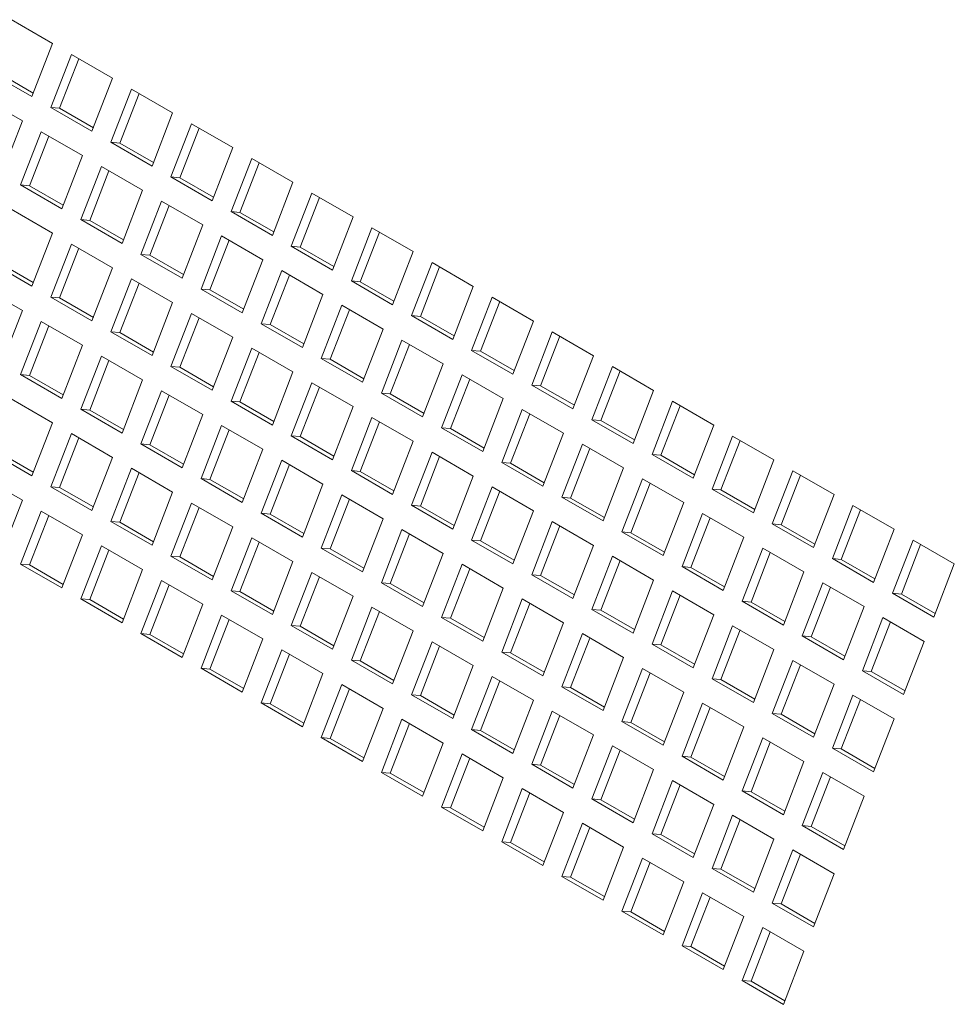
# Paper-space layout 'Sheet2' of a CAD drawing. Units: millimetres. Extents: x 74 to 2818, y 490 to 2930.
# Drawn here: x 1922 to 2019, y 2165 to 2266 of the extents above; entities that cross this region are included whole.
import ezdxf

# ---------------------------------------------------------------- set-up
doc = ezdxf.new("R2010")
doc.units = ezdxf.units.MM

psp = doc.layouts.new('Sheet2')

# ---------------------------------------------------------------- linework, layer by layer
at = {"color": 7, "linetype": 'Continuous', "lineweight": 18}
for p, q in [((1921.52, 2265.88), (1925.76, 2263.43)), ((1925.76, 2263.43), (1923.64, 2257.96)), ((1925.58, 2256.84), (1927.71, 2262.3)), ((1926.5, 2256.75), (1928.48, 2261.85)), ((1927.71, 2262.3), (1931.95, 2259.85)), ((1923.64, 2257.96), (1919.4, 2260.41)), ((1923.78, 2258.32), (1920.32, 2260.33)), ((1931.95, 2259.85), (1929.83, 2254.39)), ((1931.77, 2253.26), (1933.89, 2258.73)), ((1933.89, 2258.73), (1938.13, 2256.28)), ((1918.42, 2257.9), (1922.67, 2255.45)), ((1932.69, 2253.18), (1934.67, 2258.28)), ((1929.83, 2254.39), (1925.58, 2256.84)), ((1925.58, 2256.84), (1926.5, 2256.75)), ((1929.97, 2254.75), (1926.5, 2256.75)), ((1922.67, 2255.45), (1920.55, 2249.98)), ((1938.13, 2256.28), (1936.01, 2250.81)), ((1922.49, 2248.86), (1924.61, 2254.33)), ((1924.61, 2254.33), (1928.85, 2251.88)), ((1937.96, 2249.69), (1940.08, 2255.16)), ((1938.88, 2249.61), (1940.86, 2254.71)), ((1940.08, 2255.16), (1944.32, 2252.71)), ((1923.41, 2248.78), (1925.39, 2253.88)), ((1936.01, 2250.81), (1931.77, 2253.26)), ((1931.77, 2253.26), (1932.69, 2253.18)), ((1936.16, 2251.18), (1932.69, 2253.18)), ((1944.32, 2252.71), (1942.2, 2247.24)), ((1928.85, 2251.88), (1926.73, 2246.41)), ((1944.15, 2246.12), (1946.27, 2251.59)), ((1946.27, 2251.59), (1950.51, 2249.14)), ((1928.68, 2245.29), (1930.8, 2250.76)), ((1929.6, 2245.21), (1931.58, 2250.31)), ((1930.8, 2250.76), (1935.04, 2248.31)), ((1945.06, 2246.04), (1947.04, 2251.14)), ((1942.2, 2247.24), (1937.96, 2249.69)), ((1937.96, 2249.69), (1938.88, 2249.61)), ((1942.34, 2247.61), (1938.88, 2249.61)), ((1926.73, 2246.41), (1922.49, 2248.86)), ((1922.49, 2248.86), (1923.41, 2248.78)), ((1926.87, 2246.78), (1923.41, 2248.78)), ((1935.04, 2248.31), (1932.92, 2242.84)), ((1950.51, 2249.14), (1948.39, 2243.67)), ((1934.86, 2241.72), (1936.99, 2247.19)), ((1936.99, 2247.19), (1941.23, 2244.74)), ((1950.33, 2242.55), (1952.45, 2248.02)), ((1951.25, 2242.47), (1953.23, 2247.57)), ((1952.45, 2248.02), (1956.7, 2245.57)), ((1921.52, 2246.36), (1925.76, 2243.91)), ((1935.78, 2241.64), (1937.76, 2246.74)), ((1932.92, 2242.84), (1928.68, 2245.29)), ((1928.68, 2245.29), (1929.6, 2245.21)), ((1933.06, 2243.21), (1929.6, 2245.21)), ((1948.39, 2243.67), (1944.15, 2246.12)), ((1944.15, 2246.12), (1945.06, 2246.04)), ((1948.53, 2244.04), (1945.06, 2246.04)), ((1956.7, 2245.57), (1954.58, 2240.1)), ((1941.23, 2244.74), (1939.11, 2239.27)), ((1956.52, 2238.98), (1958.64, 2244.44)), ((1958.64, 2244.44), (1962.88, 2242)), ((1925.76, 2243.91), (1923.64, 2238.44)), ((1941.05, 2238.15), (1943.17, 2243.61)), ((1941.97, 2238.06), (1943.95, 2243.17)), ((1943.17, 2243.61), (1947.42, 2241.17)), ((1957.44, 2238.89), (1959.42, 2244)), ((1925.58, 2237.32), (1927.71, 2242.78)), ((1926.5, 2237.23), (1928.48, 2242.34)), ((1927.71, 2242.78), (1931.95, 2240.34)), ((1954.58, 2240.1), (1950.33, 2242.55)), ((1950.33, 2242.55), (1951.25, 2242.47)), ((1954.72, 2240.47), (1951.25, 2242.47)), ((1939.11, 2239.27), (1934.86, 2241.72)), ((1934.86, 2241.72), (1935.78, 2241.64)), ((1939.25, 2239.64), (1935.78, 2241.64)), ((1947.42, 2241.17), (1945.29, 2235.7)), ((1962.88, 2242), (1960.76, 2236.53)), ((1923.64, 2238.44), (1919.4, 2240.89)), ((1923.78, 2238.81), (1920.32, 2240.81)), ((1931.95, 2240.34), (1929.83, 2234.87)), ((1962.71, 2235.41), (1964.83, 2240.87)), ((1963.63, 2235.32), (1965.6, 2240.42)), ((1964.83, 2240.87), (1969.07, 2238.42)), ((1931.77, 2233.75), (1933.89, 2239.21)), ((1933.89, 2239.21), (1938.13, 2236.76)), ((1947.24, 2234.58), (1949.36, 2240.04)), ((1948.16, 2234.49), (1950.14, 2239.59)), ((1949.36, 2240.04), (1953.6, 2237.59)), ((1918.42, 2238.38), (1922.67, 2235.93)), ((1932.69, 2233.66), (1934.67, 2238.76)), ((1945.29, 2235.7), (1941.05, 2238.15)), ((1941.05, 2238.15), (1941.97, 2238.06)), ((1945.44, 2236.06), (1941.97, 2238.06)), ((1960.76, 2236.53), (1956.52, 2238.98)), ((1956.52, 2238.98), (1957.44, 2238.89)), ((1960.9, 2236.89), (1957.44, 2238.89)), ((1969.07, 2238.42), (1966.95, 2232.96)), ((1929.83, 2234.87), (1925.58, 2237.32)), ((1925.58, 2237.32), (1926.5, 2237.23)), ((1929.97, 2235.23), (1926.5, 2237.23)), ((1953.6, 2237.59), (1951.48, 2232.13)), ((1968.89, 2231.83), (1971.02, 2237.3)), ((1971.02, 2237.3), (1975.26, 2234.85)), ((1938.13, 2236.76), (1936.01, 2231.3)), ((1953.43, 2231), (1955.55, 2236.47)), ((1954.34, 2230.92), (1956.32, 2236.02)), ((1955.55, 2236.47), (1959.79, 2234.02)), ((1969.81, 2231.75), (1971.79, 2236.85)), ((1922.67, 2235.93), (1920.55, 2230.47)), ((1937.96, 2230.17), (1940.08, 2235.64)), ((1938.88, 2230.09), (1940.86, 2235.19)), ((1940.08, 2235.64), (1944.32, 2233.19)), ((1966.95, 2232.96), (1962.71, 2235.41)), ((1962.71, 2235.41), (1963.63, 2235.32)), ((1967.09, 2233.32), (1963.63, 2235.32)), ((1922.49, 2229.34), (1924.61, 2234.81)), ((1923.41, 2229.26), (1925.39, 2234.36)), ((1924.61, 2234.81), (1928.85, 2232.36)), ((1951.48, 2232.13), (1947.24, 2234.58)), ((1947.24, 2234.58), (1948.16, 2234.49)), ((1951.62, 2232.49), (1948.16, 2234.49)), ((1959.79, 2234.02), (1957.67, 2228.55)), ((1975.26, 2234.85), (1973.14, 2229.38)), ((1936.01, 2231.3), (1931.77, 2233.75)), ((1931.77, 2233.75), (1932.69, 2233.66)), ((1936.16, 2231.66), (1932.69, 2233.66)), ((1944.32, 2233.19), (1942.2, 2227.72)), ((1975.08, 2228.26), (1977.2, 2233.73)), ((1976, 2228.18), (1977.98, 2233.28)), ((1977.2, 2233.73), (1981.45, 2231.28)), ((1928.85, 2232.36), (1926.73, 2226.89)), ((1944.15, 2226.6), (1946.27, 2232.07)), ((1946.27, 2232.07), (1950.51, 2229.62)), ((1959.61, 2227.43), (1961.73, 2232.9)), ((1960.53, 2227.35), (1962.51, 2232.45)), ((1961.73, 2232.9), (1965.98, 2230.45)), ((1928.68, 2225.77), (1930.8, 2231.24)), ((1930.8, 2231.24), (1935.04, 2228.79)), ((1945.06, 2226.52), (1947.04, 2231.62)), ((1957.67, 2228.55), (1953.43, 2231)), ((1953.43, 2231), (1954.34, 2230.92)), ((1973.14, 2229.38), (1968.89, 2231.83)), ((1968.89, 2231.83), (1969.81, 2231.75)), ((1973.28, 2229.75), (1969.81, 2231.75)), ((1981.45, 2231.28), (1979.32, 2225.81)), ((1929.6, 2225.69), (1931.58, 2230.79)), ((1942.2, 2227.72), (1937.96, 2230.17)), ((1937.96, 2230.17), (1938.88, 2230.09)), ((1942.34, 2228.09), (1938.88, 2230.09)), ((1957.81, 2228.92), (1954.34, 2230.92)), ((1965.98, 2230.45), (1963.86, 2224.98)), ((1981.27, 2224.69), (1983.39, 2230.16)), ((1983.39, 2230.16), (1987.63, 2227.71)), ((1926.73, 2226.89), (1922.49, 2229.34)), ((1922.49, 2229.34), (1923.41, 2229.26)), ((1926.87, 2227.26), (1923.41, 2229.26)), ((1950.51, 2229.62), (1948.39, 2224.15)), ((1965.8, 2223.86), (1967.92, 2229.33)), ((1967.92, 2229.33), (1972.16, 2226.88)), ((1982.19, 2224.61), (1984.17, 2229.71)), ((1935.04, 2228.79), (1932.92, 2223.32)), ((1950.33, 2223.03), (1952.45, 2228.5)), ((1951.25, 2222.95), (1953.23, 2228.05)), ((1952.45, 2228.5), (1956.7, 2226.05)), ((1966.72, 2223.78), (1968.7, 2228.88)), ((1979.32, 2225.81), (1975.08, 2228.26)), ((1975.08, 2228.26), (1976, 2228.18)), ((1979.47, 2226.18), (1976, 2228.18)), ((1934.86, 2222.2), (1936.99, 2227.67)), ((1935.78, 2222.12), (1937.76, 2227.22)), ((1936.99, 2227.67), (1941.23, 2225.22)), ((1963.86, 2224.98), (1959.61, 2227.43)), ((1959.61, 2227.43), (1960.53, 2227.35)), ((1964, 2225.35), (1960.53, 2227.35)), ((1987.63, 2227.71), (1985.51, 2222.24)), ((1921.52, 2226.84), (1925.76, 2224.39)), ((1948.39, 2224.15), (1944.15, 2226.6)), ((1944.15, 2226.6), (1945.06, 2226.52)), ((1948.53, 2224.52), (1945.06, 2226.52)), ((1956.7, 2226.05), (1954.58, 2220.58)), ((1972.16, 2226.88), (1970.04, 2221.41)), ((1987.46, 2221.12), (1989.58, 2226.59)), ((1988.37, 2221.04), (1990.35, 2226.14)), ((1989.58, 2226.59), (1993.82, 2224.14)), ((1932.92, 2223.32), (1928.68, 2225.77)), ((1928.68, 2225.77), (1929.6, 2225.69)), ((1933.06, 2223.69), (1929.6, 2225.69)), ((1941.23, 2225.22), (1939.11, 2219.75)), ((1956.52, 2219.46), (1958.64, 2224.93)), ((1958.64, 2224.93), (1962.88, 2222.48)), ((1971.99, 2220.29), (1974.11, 2225.76)), ((1972.91, 2220.21), (1974.89, 2225.31)), ((1974.11, 2225.76), (1978.35, 2223.31)), ((1925.76, 2224.39), (1923.64, 2218.92)), ((1941.05, 2218.63), (1943.17, 2224.1)), ((1943.17, 2224.1), (1947.42, 2221.65)), ((1957.44, 2219.38), (1959.42, 2224.48)), ((1970.04, 2221.41), (1965.8, 2223.86)), ((1965.8, 2223.86), (1966.72, 2223.78)), ((1985.51, 2222.24), (1981.27, 2224.69)), ((1981.27, 2224.69), (1982.19, 2224.61)), ((1985.65, 2222.61), (1982.19, 2224.61)), ((1993.82, 2224.14), (1991.7, 2218.67)), ((1925.58, 2217.8), (1927.71, 2223.27)), ((1927.71, 2223.27), (1931.95, 2220.82)), ((1941.97, 2218.55), (1943.95, 2223.65)), ((1954.58, 2220.58), (1950.33, 2223.03)), ((1950.33, 2223.03), (1951.25, 2222.95)), ((1954.72, 2220.95), (1951.25, 2222.95)), ((1970.19, 2221.78), (1966.72, 2223.78)), ((1978.35, 2223.31), (1976.23, 2217.84)), ((1993.64, 2217.55), (1995.76, 2223.01)), ((1995.76, 2223.01), (2000.01, 2220.56)), ((1926.5, 2217.72), (1928.48, 2222.82)), ((1939.11, 2219.75), (1934.86, 2222.2)), ((1934.86, 2222.2), (1935.78, 2222.12)), ((1939.25, 2220.12), (1935.78, 2222.12)), ((1962.88, 2222.48), (1960.76, 2217.01)), ((1978.17, 2216.72), (1980.3, 2222.18)), ((1980.3, 2222.18), (1984.54, 2219.73)), ((1994.56, 2217.46), (1996.54, 2222.57)), ((1923.64, 2218.92), (1919.4, 2221.37)), ((1923.78, 2219.29), (1920.32, 2221.29)), ((1931.95, 2220.82), (1929.83, 2215.35)), ((1947.42, 2221.65), (1945.29, 2216.18)), ((1962.71, 2215.89), (1964.83, 2221.35)), ((1963.63, 2215.8), (1965.6, 2220.91)), ((1964.83, 2221.35), (1969.07, 2218.9)), ((1979.09, 2216.63), (1981.07, 2221.74)), ((1991.7, 2218.67), (1987.46, 2221.12)), ((1987.46, 2221.12), (1988.37, 2221.04)), ((1991.84, 2219.03), (1988.37, 2221.04)), ((1947.24, 2215.06), (1949.36, 2220.52)), ((1948.16, 2214.97), (1950.14, 2220.08)), ((1949.36, 2220.52), (1953.6, 2218.07)), ((1976.23, 2217.84), (1971.99, 2220.29)), ((1971.99, 2220.29), (1972.91, 2220.21)), ((1976.37, 2218.2), (1972.91, 2220.21)), ((2000.01, 2220.56), (1997.89, 2215.1)), ((1918.42, 2218.86), (1922.67, 2216.42)), ((1931.77, 2214.23), (1933.89, 2219.69)), ((1932.69, 2214.14), (1934.67, 2219.25)), ((1933.89, 2219.69), (1938.13, 2217.24)), ((1960.76, 2217.01), (1956.52, 2219.46)), ((1956.52, 2219.46), (1957.44, 2219.38)), ((1960.9, 2217.38), (1957.44, 2219.38)), ((1969.07, 2218.9), (1966.95, 2213.44)), ((1984.54, 2219.73), (1982.42, 2214.27)), ((1999.83, 2213.97), (2001.95, 2219.44)), ((2000.75, 2213.89), (2002.73, 2218.99)), ((2001.95, 2219.44), (2006.19, 2216.99)), ((1929.83, 2215.35), (1925.58, 2217.8)), ((1925.58, 2217.8), (1926.5, 2217.72)), ((1945.29, 2216.18), (1941.05, 2218.63)), ((1941.05, 2218.63), (1941.97, 2218.55)), ((1945.44, 2216.55), (1941.97, 2218.55)), ((1953.6, 2218.07), (1951.48, 2212.61)), ((1968.89, 2212.31), (1971.02, 2217.78)), ((1971.02, 2217.78), (1975.26, 2215.33)), ((1984.36, 2213.14), (1986.48, 2218.61)), ((1985.28, 2213.06), (1987.26, 2218.16)), ((1986.48, 2218.61), (1990.73, 2216.16)), ((1929.97, 2215.72), (1926.5, 2217.72)), ((1938.13, 2217.24), (1936.01, 2211.78)), ((1953.43, 2211.48), (1955.55, 2216.95)), ((1955.55, 2216.95), (1959.79, 2214.5)), ((1969.81, 2212.23), (1971.79, 2217.33)), ((1997.89, 2215.1), (1993.64, 2217.55)), ((1993.64, 2217.55), (1994.56, 2217.46)), ((1998.03, 2215.46), (1994.56, 2217.46)), ((2006.19, 2216.99), (2004.07, 2211.53)), ((1922.67, 2216.42), (1920.55, 2210.95)), ((1937.96, 2210.65), (1940.08, 2216.12)), ((1940.08, 2216.12), (1944.32, 2213.67)), ((1954.34, 2211.4), (1956.32, 2216.5)), ((1966.95, 2213.44), (1962.71, 2215.89)), ((1962.71, 2215.89), (1963.63, 2215.8)), ((1967.09, 2213.8), (1963.63, 2215.8)), ((1982.42, 2214.27), (1978.17, 2216.72)), ((1978.17, 2216.72), (1979.09, 2216.63)), ((1982.56, 2214.63), (1979.09, 2216.63)), ((1990.73, 2216.16), (1988.6, 2210.7)), ((2006.02, 2210.4), (2008.14, 2215.87)), ((2008.14, 2215.87), (2012.38, 2213.42)), ((1922.49, 2209.83), (1924.61, 2215.29)), ((1923.41, 2209.74), (1925.39, 2214.84)), ((1924.61, 2215.29), (1928.85, 2212.84)), ((1938.88, 2210.57), (1940.86, 2215.67)), ((1951.48, 2212.61), (1947.24, 2215.06)), ((1947.24, 2215.06), (1948.16, 2214.97)), ((1951.62, 2212.97), (1948.16, 2214.97)), ((1975.26, 2215.33), (1973.14, 2209.87)), ((1990.55, 2209.57), (1992.67, 2215.04)), ((1992.67, 2215.04), (1996.91, 2212.59)), ((2006.94, 2210.32), (2008.92, 2215.42)), ((1936.01, 2211.78), (1931.77, 2214.23)), ((1931.77, 2214.23), (1932.69, 2214.14)), ((1936.16, 2212.14), (1932.69, 2214.14)), ((1959.79, 2214.5), (1957.67, 2209.04)), ((1975.08, 2208.74), (1977.2, 2214.21)), ((1976, 2208.66), (1977.98, 2213.76)), ((1977.2, 2214.21), (1981.45, 2211.76)), ((1991.47, 2209.49), (1993.45, 2214.59)), ((2004.07, 2211.53), (1999.83, 2213.97)), ((1999.83, 2213.97), (2000.75, 2213.89)), ((2004.21, 2211.89), (2000.75, 2213.89)), ((1928.85, 2212.84), (1926.73, 2207.38)), ((1944.32, 2213.67), (1942.2, 2208.21)), ((1959.61, 2207.91), (1961.73, 2213.38)), ((1960.53, 2207.83), (1962.51, 2212.93)), ((1961.73, 2213.38), (1965.98, 2210.93)), ((1988.6, 2210.7), (1984.36, 2213.14)), ((1984.36, 2213.14), (1985.28, 2213.06)), ((1988.75, 2211.06), (1985.28, 2213.06)), ((2012.38, 2213.42), (2010.26, 2207.95)), ((1928.68, 2206.25), (1930.8, 2211.72)), ((1930.8, 2211.72), (1935.04, 2209.27)), ((1944.15, 2207.08), (1946.27, 2212.55)), ((1945.06, 2207), (1947.04, 2212.1)), ((1946.27, 2212.55), (1950.51, 2210.1)), ((1973.14, 2209.87), (1968.89, 2212.31)), ((1968.89, 2212.31), (1969.81, 2212.23)), ((1973.28, 2210.23), (1969.81, 2212.23)), ((1981.45, 2211.76), (1979.32, 2206.29)), ((1996.91, 2212.59), (1994.79, 2207.12)), ((2012.2, 2206.83), (2014.33, 2212.3)), ((2013.12, 2206.75), (2015.1, 2211.85)), ((2014.33, 2212.3), (2018.57, 2209.85)), ((1929.6, 2206.17), (1931.58, 2211.27)), ((1957.67, 2209.04), (1953.43, 2211.48)), ((1953.43, 2211.48), (1954.34, 2211.4)), ((1957.81, 2209.4), (1954.34, 2211.4)), ((1965.98, 2210.93), (1963.86, 2205.46)), ((1996.74, 2206), (1998.86, 2211.47)), ((1997.65, 2205.92), (1999.63, 2211.02)), ((1998.86, 2211.47), (2003.1, 2209.02)), ((1926.73, 2207.38), (1922.49, 2209.83)), ((1922.49, 2209.83), (1923.41, 2209.74)), ((1926.87, 2207.74), (1923.41, 2209.74)), ((1942.2, 2208.21), (1937.96, 2210.65)), ((1937.96, 2210.65), (1938.88, 2210.57)), ((1942.34, 2208.57), (1938.88, 2210.57)), ((1950.51, 2210.1), (1948.39, 2204.63)), ((1965.8, 2204.34), (1967.92, 2209.81)), ((1967.92, 2209.81), (1972.16, 2207.36)), ((1981.27, 2205.17), (1983.39, 2210.64)), ((1982.19, 2205.09), (1984.17, 2210.19)), ((1983.39, 2210.64), (1987.63, 2208.19)), ((2010.26, 2207.95), (2006.02, 2210.4)), ((2006.02, 2210.4), (2006.94, 2210.32)), ((2010.4, 2208.32), (2006.94, 2210.32)), ((2018.57, 2209.85), (2016.45, 2204.38)), ((1935.04, 2209.27), (1932.92, 2203.8)), ((1950.33, 2203.51), (1952.45, 2208.98)), ((1952.45, 2208.98), (1956.7, 2206.53)), ((1966.72, 2204.26), (1968.7, 2209.36)), ((1979.32, 2206.29), (1975.08, 2208.74)), ((1975.08, 2208.74), (1976, 2208.66)), ((1979.47, 2206.66), (1976, 2208.66)), ((1994.79, 2207.12), (1990.55, 2209.57)), ((1990.55, 2209.57), (1991.47, 2209.49)), ((1994.93, 2207.49), (1991.47, 2209.49)), ((2003.1, 2209.02), (2000.98, 2203.55)), ((1934.86, 2202.68), (1936.99, 2208.15)), ((1935.78, 2202.6), (1937.76, 2207.7)), ((1936.99, 2208.15), (1941.23, 2205.7)), ((1951.25, 2203.43), (1953.23, 2208.53)), ((1963.86, 2205.46), (1959.61, 2207.91)), ((1959.61, 2207.91), (1960.53, 2207.83)), ((1964, 2205.83), (1960.53, 2207.83)), ((1987.63, 2208.19), (1985.51, 2202.72)), ((2002.92, 2202.43), (2005.04, 2207.9)), ((2005.04, 2207.9), (2009.29, 2205.45)), ((1948.39, 2204.63), (1944.15, 2207.08)), ((1944.15, 2207.08), (1945.06, 2207)), ((1948.53, 2205), (1945.06, 2207)), ((1972.16, 2207.36), (1970.04, 2201.89)), ((1987.46, 2201.6), (1989.58, 2207.07)), ((1989.58, 2207.07), (1993.82, 2204.62)), ((2003.84, 2202.35), (2005.82, 2207.45)), ((2016.45, 2204.38), (2012.2, 2206.83)), ((2012.2, 2206.83), (2013.12, 2206.75)), ((2016.59, 2204.75), (2013.12, 2206.75)), ((1932.92, 2203.8), (1928.68, 2206.25)), ((1928.68, 2206.25), (1929.6, 2206.17)), ((1933.06, 2204.17), (1929.6, 2206.17)), ((1941.23, 2205.7), (1939.11, 2200.23)), ((1956.7, 2206.53), (1954.58, 2201.06)), ((1971.99, 2200.77), (1974.11, 2206.24)), ((1972.91, 2200.69), (1974.89, 2205.79)), ((1974.11, 2206.24), (1978.35, 2203.79)), ((1988.37, 2201.52), (1990.35, 2206.62)), ((2000.98, 2203.55), (1996.74, 2206)), ((1996.74, 2206), (1997.65, 2205.92)), ((2001.12, 2203.92), (1997.65, 2205.92)), ((1956.52, 2199.94), (1958.64, 2205.41)), ((1957.44, 2199.86), (1959.42, 2204.96)), ((1958.64, 2205.41), (1962.88, 2202.96)), ((1985.51, 2202.72), (1981.27, 2205.17)), ((1981.27, 2205.17), (1982.19, 2205.09)), ((1985.65, 2203.09), (1982.19, 2205.09)), ((1993.82, 2204.62), (1991.7, 2199.15)), ((2009.29, 2205.45), (2007.17, 2199.98)), ((1941.05, 2199.11), (1943.17, 2204.58)), ((1941.97, 2199.03), (1943.95, 2204.13)), ((1943.17, 2204.58), (1947.42, 2202.13)), ((1970.04, 2201.89), (1965.8, 2204.34)), ((1965.8, 2204.34), (1966.72, 2204.26)), ((1970.19, 2202.26), (1966.72, 2204.26)), ((1978.35, 2203.79), (1976.23, 2198.32)), ((2009.11, 2198.86), (2011.23, 2204.32)), ((2010.03, 2198.78), (2012.01, 2203.88)), ((2011.23, 2204.32), (2015.47, 2201.88)), ((1939.11, 2200.23), (1934.86, 2202.68)), ((1934.86, 2202.68), (1935.78, 2202.6)), ((1939.25, 2200.6), (1935.78, 2202.6)), ((1954.58, 2201.06), (1950.33, 2203.51)), ((1950.33, 2203.51), (1951.25, 2203.43)), ((1954.72, 2201.43), (1951.25, 2203.43)), ((1962.88, 2202.96), (1960.76, 2197.49)), ((1978.17, 2197.2), (1980.3, 2202.67)), ((1980.3, 2202.67), (1984.54, 2200.22)), ((1993.64, 2198.03), (1995.76, 2203.49)), ((1994.56, 2197.95), (1996.54, 2203.05)), ((1995.76, 2203.49), (2000.01, 2201.05)), ((1947.42, 2202.13), (1945.29, 2196.66)), ((1962.71, 2196.37), (1964.83, 2201.84)), ((1964.83, 2201.84), (1969.07, 2199.39)), ((1979.09, 2197.12), (1981.07, 2202.22)), ((1991.7, 2199.15), (1987.46, 2201.6)), ((1987.46, 2201.6), (1988.37, 2201.52)), ((2007.17, 2199.98), (2002.92, 2202.43)), ((2002.92, 2202.43), (2003.84, 2202.35)), ((2007.31, 2200.35), (2003.84, 2202.35)), ((2015.47, 2201.88), (2013.35, 2196.41)), ((1947.24, 2195.54), (1949.36, 2201.01)), ((1948.16, 2195.46), (1950.14, 2200.56)), ((1949.36, 2201.01), (1953.6, 2198.56)), ((1963.63, 2196.29), (1965.6, 2201.39)), ((1976.23, 2198.32), (1971.99, 2200.77)), ((1971.99, 2200.77), (1972.91, 2200.69)), ((1976.37, 2198.69), (1972.91, 2200.69)), ((1991.84, 2199.52), (1988.37, 2201.52)), ((2000.01, 2201.05), (1997.89, 2195.58)), ((1960.76, 2197.49), (1956.52, 2199.94)), ((1956.52, 2199.94), (1957.44, 2199.86)), ((1960.9, 2197.86), (1957.44, 2199.86)), ((1984.54, 2200.22), (1982.42, 2194.75)), ((1999.83, 2194.46), (2001.95, 2199.92)), ((2001.95, 2199.92), (2006.19, 2197.47)), ((1945.29, 2196.66), (1941.05, 2199.11)), ((1941.05, 2199.11), (1941.97, 2199.03)), ((1945.44, 2197.03), (1941.97, 2199.03)), ((1953.6, 2198.56), (1951.48, 2193.09)), ((1969.07, 2199.39), (1966.95, 2193.92)), ((1984.36, 2193.63), (1986.48, 2199.09)), ((1985.28, 2193.54), (1987.26, 2198.65)), ((1986.48, 2199.09), (1990.73, 2196.64)), ((2000.75, 2194.37), (2002.73, 2199.47)), ((2013.35, 2196.41), (2009.11, 2198.86)), ((2009.11, 2198.86), (2010.03, 2198.78)), ((2013.5, 2196.77), (2010.03, 2198.78)), ((1968.89, 2192.8), (1971.02, 2198.26)), ((1969.81, 2192.71), (1971.79, 2197.82)), ((1971.02, 2198.26), (1975.26, 2195.81)), ((1997.89, 2195.58), (1993.64, 2198.03)), ((1993.64, 2198.03), (1994.56, 2197.95)), ((1998.03, 2195.94), (1994.56, 2197.95)), ((1953.43, 2191.97), (1955.55, 2197.43)), ((1954.34, 2191.88), (1956.32, 2196.99)), ((1955.55, 2197.43), (1959.79, 2194.98)), ((1982.42, 2194.75), (1978.17, 2197.2)), ((1978.17, 2197.2), (1979.09, 2197.12)), ((1982.56, 2195.11), (1979.09, 2197.12)), ((1990.73, 2196.64), (1988.6, 2191.18)), ((2006.19, 2197.47), (2004.07, 2192.01)), ((1951.48, 2193.09), (1947.24, 2195.54)), ((1947.24, 2195.54), (1948.16, 2195.46)), ((1966.95, 2193.92), (1962.71, 2196.37)), ((1962.71, 2196.37), (1963.63, 2196.29)), ((1967.09, 2194.28), (1963.63, 2196.29)), ((1975.26, 2195.81), (1973.14, 2190.35)), ((1990.55, 2190.05), (1992.67, 2195.52)), ((1992.67, 2195.52), (1996.91, 2193.07)), ((2006.02, 2190.88), (2008.14, 2196.35)), ((2006.94, 2190.8), (2008.92, 2195.9)), ((2008.14, 2196.35), (2012.38, 2193.9)), ((1951.62, 2193.45), (1948.16, 2195.46)), ((1959.79, 2194.98), (1957.67, 2189.52)), ((1975.08, 2189.22), (1977.2, 2194.69)), ((1977.2, 2194.69), (1981.45, 2192.24)), ((1991.47, 2189.97), (1993.45, 2195.07)), ((1959.61, 2188.39), (1961.73, 2193.86)), ((1961.73, 2193.86), (1965.98, 2191.41)), ((1976, 2189.14), (1977.98, 2194.24)), ((1988.6, 2191.18), (1984.36, 2193.63)), ((1984.36, 2193.63), (1985.28, 2193.54)), ((1988.75, 2191.54), (1985.28, 2193.54)), ((2004.07, 2192.01), (1999.83, 2194.46)), ((1999.83, 2194.46), (2000.75, 2194.37)), ((2004.21, 2192.37), (2000.75, 2194.37)), ((2012.38, 2193.9), (2010.26, 2188.43)), ((1960.53, 2188.31), (1962.51, 2193.41)), ((1973.14, 2190.35), (1968.89, 2192.8)), ((1968.89, 2192.8), (1969.81, 2192.71)), ((1973.28, 2190.71), (1969.81, 2192.71)), ((1996.91, 2193.07), (1994.79, 2187.6)), ((1957.67, 2189.52), (1953.43, 2191.97)), ((1953.43, 2191.97), (1954.34, 2191.88)), ((1957.81, 2189.88), (1954.34, 2191.88)), ((1981.45, 2192.24), (1979.32, 2186.78)), ((1996.74, 2186.48), (1998.86, 2191.95)), ((1997.65, 2186.4), (1999.63, 2191.5)), ((1998.86, 2191.95), (2003.1, 2189.5)), ((1965.98, 2191.41), (1963.86, 2185.95)), ((1981.27, 2185.65), (1983.39, 2191.12)), ((1982.19, 2185.57), (1984.17, 2190.67)), ((1983.39, 2191.12), (1987.63, 2188.67)), ((2010.26, 2188.43), (2006.02, 2190.88)), ((2006.02, 2190.88), (2006.94, 2190.8)), ((2010.4, 2188.8), (2006.94, 2190.8)), ((1965.8, 2184.82), (1967.92, 2190.29)), ((1966.72, 2184.74), (1968.7, 2189.84)), ((1967.92, 2190.29), (1972.16, 2187.84)), ((1994.79, 2187.6), (1990.55, 2190.05)), ((1990.55, 2190.05), (1991.47, 2189.97)), ((1994.93, 2187.97), (1991.47, 2189.97)), ((2003.1, 2189.5), (2000.98, 2184.03)), ((1963.86, 2185.95), (1959.61, 2188.39)), ((1959.61, 2188.39), (1960.53, 2188.31)), ((1979.32, 2186.78), (1975.08, 2189.22)), ((1975.08, 2189.22), (1976, 2189.14)), ((1979.47, 2187.14), (1976, 2189.14)), ((1987.63, 2188.67), (1985.51, 2183.2)), ((2002.92, 2182.91), (2005.04, 2188.38)), ((2005.04, 2188.38), (2009.29, 2185.93)), ((1964, 2186.31), (1960.53, 2188.31)), ((1972.16, 2187.84), (1970.04, 2182.37)), ((1987.46, 2182.08), (1989.58, 2187.55)), ((1989.58, 2187.55), (1993.82, 2185.1)), ((2003.84, 2182.83), (2005.82, 2187.93)), ((1971.99, 2181.25), (1974.11, 2186.72)), ((1974.11, 2186.72), (1978.35, 2184.27)), ((1988.37, 2182), (1990.35, 2187.1)), ((2000.98, 2184.03), (1996.74, 2186.48)), ((1996.74, 2186.48), (1997.65, 2186.4)), ((2001.12, 2184.4), (1997.65, 2186.4)), ((1972.91, 2181.17), (1974.89, 2186.27)), ((1985.51, 2183.2), (1981.27, 2185.65)), ((1981.27, 2185.65), (1982.19, 2185.57)), ((1985.65, 2183.57), (1982.19, 2185.57)), ((2009.29, 2185.93), (2007.17, 2180.46)), ((1970.04, 2182.37), (1965.8, 2184.82)), ((1965.8, 2184.82), (1966.72, 2184.74)), ((1970.19, 2182.74), (1966.72, 2184.74)), ((1993.82, 2185.1), (1991.7, 2179.63)), ((1978.35, 2184.27), (1976.23, 2178.8)), ((1993.64, 2178.51), (1995.76, 2183.98)), ((1994.56, 2178.43), (1996.54, 2183.53)), ((1995.76, 2183.98), (2000.01, 2181.53)), ((1978.17, 2177.68), (1980.3, 2183.15)), ((1979.09, 2177.6), (1981.07, 2182.7)), ((1980.3, 2183.15), (1984.54, 2180.7)), ((2007.17, 2180.46), (2002.92, 2182.91)), ((2002.92, 2182.91), (2003.84, 2182.83)), ((2007.31, 2180.83), (2003.84, 2182.83)), ((1991.7, 2179.63), (1987.46, 2182.08)), ((1987.46, 2182.08), (1988.37, 2182)), ((1991.84, 2180), (1988.37, 2182)), ((2000.01, 2181.53), (1997.89, 2176.06)), ((1976.23, 2178.8), (1971.99, 2181.25)), ((1971.99, 2181.25), (1972.91, 2181.17)), ((1976.37, 2179.17), (1972.91, 2181.17)), ((1984.54, 2180.7), (1982.42, 2175.23)), ((1999.83, 2174.94), (2001.95, 2180.4)), ((2001.95, 2180.4), (2006.19, 2177.96)), ((1984.36, 2174.11), (1986.48, 2179.57)), ((1986.48, 2179.57), (1990.73, 2177.13)), ((2000.75, 2174.85), (2002.73, 2179.96)), ((1985.28, 2174.03), (1987.26, 2179.13)), ((1997.89, 2176.06), (1993.64, 2178.51)), ((1993.64, 2178.51), (1994.56, 2178.43)), ((1998.03, 2176.43), (1994.56, 2178.43)), ((1982.42, 2175.23), (1978.17, 2177.68)), ((1978.17, 2177.68), (1979.09, 2177.6)), ((1982.56, 2175.6), (1979.09, 2177.6)), ((2006.19, 2177.96), (2004.07, 2172.49)), ((1990.73, 2177.13), (1988.6, 2171.66)), ((1990.55, 2170.54), (1992.67, 2176)), ((1991.47, 2170.45), (1993.45, 2175.55)), ((1992.67, 2176), (1996.91, 2173.55)), ((2004.07, 2172.49), (1999.83, 2174.94)), ((1999.83, 2174.94), (2000.75, 2174.85)), ((2004.21, 2172.85), (2000.75, 2174.85)), ((1988.6, 2171.66), (1984.36, 2174.11)), ((1984.36, 2174.11), (1985.28, 2174.03)), ((1988.75, 2172.02), (1985.28, 2174.03)), ((1996.91, 2173.55), (1994.79, 2168.09)), ((1996.74, 2166.96), (1998.86, 2172.43)), ((1998.86, 2172.43), (2003.1, 2169.98)), ((1997.65, 2166.88), (1999.63, 2171.98)), ((1994.79, 2168.09), (1990.55, 2170.54)), ((1990.55, 2170.54), (1991.47, 2170.45)), ((1994.93, 2168.45), (1991.47, 2170.45)), ((2003.1, 2169.98), (2000.98, 2164.51)), ((2000.98, 2164.51), (1996.74, 2166.96)), ((1996.74, 2166.96), (1997.65, 2166.88)), ((2001.12, 2164.88), (1997.65, 2166.88))]:
    psp.add_line(p, q, dxfattribs=at)

doc.saveas('drawing.dxf')
